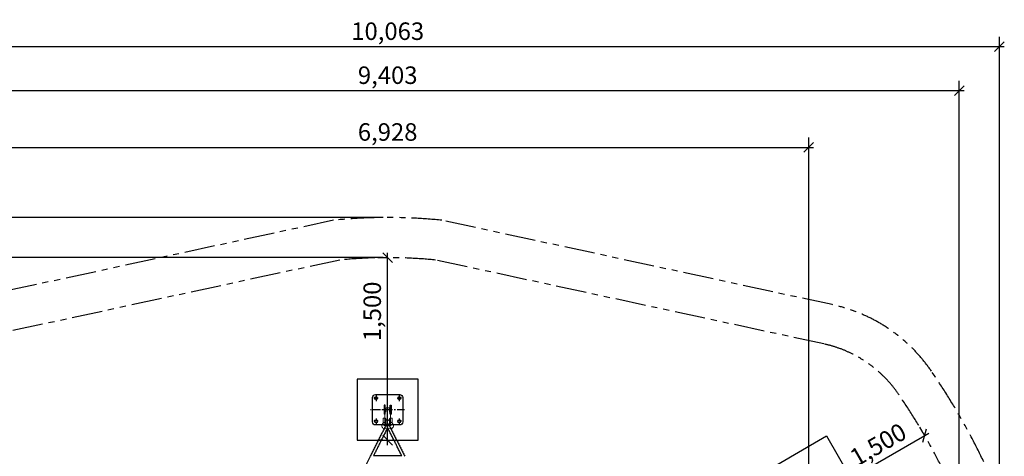
# Model space of a CAD drawing. Units: millimetres. Extents: x -282789 to 136859, y -27434 to 273524.
# Drawn here: x 107346 to 115444, y -12807 to -9219 of the extents above; entities that cross this region are included whole.
import ezdxf

# ---------------------------------------------------------------- set-up
doc = ezdxf.new("R2010")
doc.units = ezdxf.units.MM
doc.header["$MEASUREMENT"] = 0
doc.linetypes.add('CENTER', pattern=[2, 1.25, -0.25, 0.25, -0.25])
doc.linetypes.add('PHANTOM', pattern=[2.5, 1.25, -0.25, 0.25, -0.25, 0.25, -0.25])
doc.layers.get('0').update_dxf_attribs({"linetype": 'CONTINUOUS'})
doc.layers.get('DEFPOINTS').update_dxf_attribs({"linetype": 'CONTINUOUS'})
for name, color, linetype in [('C', 1, 'CENTER'), ('CL', 1, 'CENTER'), ('G_DIM1', 7, 'CONTINUOUS'), ('G_safety area', 3, 'CONTINUOUS'), ('G_로프', 150, 'CONTINUOUS'), ('G_콘크리트', 6, 'CONTINUOUS'), ('G_플레이트', 7, 'CONTINUOUS'), ('VPORTS', 7, 'CONTINUOUS')]:
    doc.layers.add(name, color=color, linetype=linetype)
doc.styles.add('GSWeb(맑은고딕)', font='txt')
doc.dimstyles.new('GSWeb A3 80', dxfattribs={"dimscale": 80, "dimtxt": 1.8, "dimasz": 1, "dimexe": 1, "dimexo": 0.5, "dimgap": 0.5, "dimtad": 1, "dimdec": 0, "dimdsep": 46, "dimlunit": 6, "dimtxsty": 'GSWeb(맑은고딕)', "dimblk": 'OBLIQUE', "dimcen": 0.09, "dimdle": 0.5, "dimclrd": 4, "dimclre": 4, "dimclrt": 3, "dimadec": 0, "dimazin": 2, "dimtfac": 1, "dimtdec": 0, "dimtix": 1, "dimtmove": 0, "dimatfit": 3, "dimldrblk": 'OBLIQUE', "dimfxl": 1, "dimtolj": 1, "dimtzin": 0, "dimarcsym": 0})

# ---------------------------------------------------------------- blocks, each defined once
blk = doc.blocks.new('_Oblique')
at = {"color": 0, "linetype": 'ByBlock', "lineweight": -2}
blk.add_line((-0.5, -0.5), (0.5, 0.5), dxfattribs=at)
blk = doc.blocks.new('*D1029')
at = {"layer": 'DEFPOINTS', "color": 0}
for p in [(115074.3, -9801.3), (115074.3, -13425), (105671.1, -13474.2)]:
    blk.add_point(p, dxfattribs=at)
at = {"layer": 'G_DIM1', "color": 4, "lineweight": -2}
for p, q in [((105671.1, -13434.2), (105671.1, -9721.3)), ((115074.3, -13385), (115074.3, -9721.3)), ((105631.1, -9801.3), (115114.3, -9801.3))]:
    blk.add_line(p, q, dxfattribs=at)
at = {"layer": 'G_DIM1', "color": 4, "linetype": 'ByBlock', "lineweight": -2, "xscale": 80, "yscale": 80, "zscale": 80, "rotation": 180}
blk.add_blockref('_Oblique', (105671.1, -9801.3), dxfattribs=at)
at = {"layer": 'G_DIM1', "color": 4, "linetype": 'ByBlock', "lineweight": -2, "xscale": 80, "yscale": 80, "zscale": 80}
blk.add_blockref('_Oblique', (115074.3, -9801.3), dxfattribs=at)
at = {"layer": 'G_DIM1', "color": 3, "insert": (110372.7, -9674.9), "char_height": 144, "attachment_point": 5, "style": 'GSWeb(맑은고딕)'}
blk.add_mtext('\\A1;9,403', dxfattribs=at)
blk = doc.blocks.new('*D1030')
at = {"layer": 'DEFPOINTS', "color": 0}
for p in [(110375.7, -11173.8), (104826.8, -20304.2), (110375.7, -20304.2)]:
    blk.add_point(p, dxfattribs=at)
at = {"layer": 'G_DIM1', "color": 4, "lineweight": -2}
for p, q in [((110335.7, -11173.8), (104746.8, -11173.8)), ((104826.8, -11133.8), (104826.8, -20344.2)), ((110335.7, -20304.2), (104746.8, -20304.2))]:
    blk.add_line(p, q, dxfattribs=at)
at = {"layer": 'G_DIM1', "color": 4, "linetype": 'ByBlock', "lineweight": -2, "xscale": 80, "yscale": 80, "zscale": 80}
for p, rotation in [((104826.8, -11173.8), 90), ((104826.8, -20304.2), 270)]:
    blk.add_blockref('_Oblique', p, dxfattribs=dict(at, rotation=rotation))
at = {"layer": 'G_DIM1', "color": 3, "insert": (104700, -15739), "char_height": 144, "attachment_point": 5, "rotation": 90, "style": 'GSWeb(맑은고딕)'}
blk.add_mtext('\\A1;9,130', dxfattribs=at)
blk = doc.blocks.new('*D1031')
at = {"layer": 'DEFPOINTS', "color": 0}
for p in [(113836.2, -10268.3), (106908, -13186.8), (113836.2, -13236.8)]:
    blk.add_point(p, dxfattribs=at)
at = {"layer": 'G_DIM1', "color": 4, "lineweight": -2}
for p, q in [((106908, -13146.8), (106908, -10188.3)), ((113836.2, -13196.8), (113836.2, -10188.3)), ((106868, -10268.3), (113876.2, -10268.3))]:
    blk.add_line(p, q, dxfattribs=at)
at = {"layer": 'G_DIM1', "color": 4, "linetype": 'ByBlock', "lineweight": -2, "xscale": 80, "yscale": 80, "zscale": 80, "rotation": 180}
blk.add_blockref('_Oblique', (106908, -10268.3), dxfattribs=at)
at = {"layer": 'G_DIM1', "color": 4, "linetype": 'ByBlock', "lineweight": -2, "xscale": 80, "yscale": 80, "zscale": 80}
blk.add_blockref('_Oblique', (113836.2, -10268.3), dxfattribs=at)
at = {"layer": 'G_DIM1', "color": 3, "insert": (110372.1, -10141.8), "char_height": 144, "attachment_point": 5, "style": 'GSWeb(맑은고딕)'}
blk.add_mtext('\\A1;6,928', dxfattribs=at)
blk = doc.blocks.new('*D1032')
at = {"layer": 'DEFPOINTS', "color": 0}
for p in [(110372.1, -11174.8), (110372.1, -11174.8), (110372.1, -12674.8)]:
    blk.add_point(p, dxfattribs=at)
at = {"layer": 'G_DIM1', "color": 4, "lineweight": -2}
for p, q in [((110332.1, -11174.8), (110292.1, -11174.8)), ((110372.1, -12714.8), (110372.1, -11134.8)), ((110332.1, -12674.8), (110292.1, -12674.8))]:
    blk.add_line(p, q, dxfattribs=at)
at = {"layer": 'G_DIM1', "color": 4, "linetype": 'ByBlock', "lineweight": -2, "xscale": 80, "yscale": 80, "zscale": 80}
for p, rotation in [((110372.1, -11174.8), 90.00021965663811), ((110372.1, -12674.8), 270.0002196566381)]:
    blk.add_blockref('_Oblique', p, dxfattribs=dict(at, rotation=rotation))
at = {"layer": 'G_DIM1', "color": 3, "insert": (110245.3, -11616.3), "char_height": 144, "attachment_point": 5, "rotation": 90.00022, "style": 'GSWeb(맑은고딕)'}
blk.add_mtext('\\A1;1,500', dxfattribs=at)
blk = doc.blocks.new('e5wec')
for p, q in [((114092.6, 13295.3), (114892.6, 13295.3)), ((114092.6, 12495.3), (114092.6, 13295.3)), ((114892.6, 12495.3), (114892.6, 13295.3)), ((114292.6, 12745.3), (114292.6, 13045.3)), ((114342.6, 13095.3), (114642.6, 13095.3)), ((114489.6, 12965.1), (114489.6, 13045.2)), ((114489.6, 13045.2), (114495.6, 13045.2)), ((114495.6, 12965.1), (114495.6, 13045.2)), ((114692.6, 13045.3), (114692.6, 12745.3)), ((114342.8, 12898.3), (114422.8, 12898.3)), ((114342.8, 12898.3), (114342.8, 12892.3)), ((114342.8, 12892.3), (114422.8, 12892.3)), ((114642.5, 12898.3), (114562.5, 12898.3)), ((114642.5, 12892.3), (114562.5, 12892.3)), ((114642.5, 12898.3), (114642.5, 12892.3)), ((114489.6, 12825.5), (114489.6, 12745.4)), ((114495.6, 12825.5), (114495.6, 12745.4)), ((114489.6, 12745.4), (114495.6, 12745.4)), ((114642.6, 12695.3), (114342.6, 12695.3)), ((114092.6, 12495.3), (114892.6, 12495.3))]:
    blk.add_line(p, q)
for centre, radius in [((114367.6, 13020.3), 12.5), ((114492.6, 12895.3), 69.9), ((114617.6, 13020.3), 12.5), ((114367.6, 12770.3), 12.5), ((114617.6, 12770.3), 12.5)]:
    blk.add_circle(centre, radius)
for centre, start, end in [((114342.6, 13045.3), 90, 180), ((114642.6, 13045.3), 0, 90), ((114342.6, 12745.3), 180, 270), ((114642.6, 12745.3), 270, 0)]:
    blk.add_arc(centre, 50, start, end)
at = {"layer": 'C', "ltscale": 50}
for p, q in [((114492.6, 12667.9), (114492.6, 13122.7)), ((114265.3, 12895.3), (114720, 12895.3))]:
    blk.add_line(p, q, dxfattribs=at)
at = {"layer": 'CL', "ltscale": 10}
for p, q in [((114367.6, 13055.3), (114367.6, 12985.3)), ((114617.6, 13055.3), (114617.6, 12985.3)), ((114402.6, 13020.3), (114332.6, 13020.3)), ((114582.6, 13020.3), (114652.6, 13020.3)), ((114367.6, 12735.3), (114367.6, 12805.3)), ((114617.6, 12735.3), (114617.6, 12805.3)), ((114402.6, 12770.3), (114332.6, 12770.3)), ((114582.6, 12770.3), (114652.6, 12770.3)), ((114582.6, 12770.3), (114652.6, 12770.3))]:
    blk.add_line(p, q, dxfattribs=at)
blk = doc.blocks.new('*U284')
at = {"layer": 'VPORTS', "rotation": 59.99999999999999}
blk.add_blockref('e5wec', (-46078.6, -105601.2), dxfattribs=at)
blk = doc.blocks.new('*D1033')
at = {"layer": 'DEFPOINTS', "color": 0}
for p in [(114788.8, -12636.7), (114788.8, -12636.7), (113489.8, -13386.8)]:
    blk.add_point(p, dxfattribs=at)
at = {"layer": 'G_DIM1', "color": 4, "lineweight": -2}
for p, q in [((113455.2, -13406.8), (114823.5, -12616.7)), ((114768.8, -12602.1), (114748.8, -12567.5)), ((113469.8, -13352.1), (113449.8, -13317.5))]:
    blk.add_line(p, q, dxfattribs=at)
at = {"layer": 'G_DIM1', "color": 4, "linetype": 'ByBlock', "lineweight": -2, "xscale": 80, "yscale": 80, "zscale": 80}
for p, rotation in [((114788.8, -12636.7), 30.00004460332955), ((113489.8, -13386.8), 210.0000446033295)]:
    blk.add_blockref('_Oblique', p, dxfattribs=dict(at, rotation=rotation))
at = {"layer": 'G_DIM1', "color": 3, "insert": (114406.7, -12710.9), "char_height": 144, "attachment_point": 5, "rotation": 30.00004, "style": 'GSWeb(맑은고딕)'}
blk.add_mtext('\\A1;1,500', dxfattribs=at)
blk = doc.blocks.new('*D1036')
at = {"layer": 'DEFPOINTS', "color": 0}
for p in [(115404.3, -9440.1), (105340.9, -13425), (115404.3, -13425)]:
    blk.add_point(p, dxfattribs=at)
at = {"layer": 'G_DIM1', "color": 4, "lineweight": -2}
for p, q in [((105340.9, -13385), (105340.9, -9360.1)), ((115404.3, -13385), (115404.3, -9360.1)), ((105300.9, -9440.1), (115444.3, -9440.1))]:
    blk.add_line(p, q, dxfattribs=at)
at = {"layer": 'G_DIM1', "color": 4, "linetype": 'ByBlock', "lineweight": -2, "xscale": 80, "yscale": 80, "zscale": 80, "rotation": 180}
blk.add_blockref('_Oblique', (105340.9, -9440.1), dxfattribs=at)
at = {"layer": 'G_DIM1', "color": 4, "linetype": 'ByBlock', "lineweight": -2, "xscale": 80, "yscale": 80, "zscale": 80}
blk.add_blockref('_Oblique', (115404.3, -9440.1), dxfattribs=at)
at = {"layer": 'G_DIM1', "color": 3, "insert": (110372.6, -9313.2), "char_height": 144, "attachment_point": 5, "style": 'GSWeb(맑은고딕)'}
blk.add_mtext('\\A1;10,063', dxfattribs=at)
blk = doc.blocks.new('*D1037')
at = {"layer": 'DEFPOINTS', "color": 0}
for p in [(110375.7, -10843.8), (104485.5, -20634.2), (110375.7, -20634.2)]:
    blk.add_point(p, dxfattribs=at)
at = {"layer": 'G_DIM1', "color": 4, "lineweight": -2}
for p, q in [((110335.7, -10843.8), (104405.5, -10843.8)), ((104485.5, -10803.8), (104485.5, -20674.2)), ((110335.7, -20634.2), (104405.5, -20634.2))]:
    blk.add_line(p, q, dxfattribs=at)
at = {"layer": 'G_DIM1', "color": 4, "linetype": 'ByBlock', "lineweight": -2, "xscale": 80, "yscale": 80, "zscale": 80}
for p, rotation in [((104485.5, -10843.8), 90), ((104485.5, -20634.2), 270)]:
    blk.add_blockref('_Oblique', p, dxfattribs=dict(at, rotation=rotation))
at = {"layer": 'G_DIM1', "color": 3, "insert": (104359, -15739), "char_height": 144, "attachment_point": 5, "rotation": 90, "style": 'GSWeb(맑은고딕)'}
blk.add_mtext('\\A1;9,790', dxfattribs=at)
blk = doc.blocks.new('G$C44BFC504')
at = {"lineweight": 5}
for p, q in [((12.6, 81.3), (12.6, 51)), ((35, 84.2), (35, 40.2)), ((63, 40.2), (63, 84.2)), ((40, 35.2), (58, 35.2))]:
    blk.add_line(p, q, dxfattribs=at)
for points in [[(32.5, 42.4), (32.5, 81.3, 0.414214), (25.9, 88), (25.9, 88), (19.2, 88, 0.414214), (12.6, 81.3)], [(85.4, 51), (85.4, 81.3, 0.414214), (78.8, 88), (72.2, 88), (72.2, 88, 0.414214), (65.6, 81.3), (65.6, 42.4)], [(7.4, 39.6, 0.609017), (15.9, 3.3, 0.067275), (41.1, 0), (57, 0, 0.067275), (82.2, 3.3, 0.609025), (90.7, 39.6, 0.609025)], [(18.8, 27.4, 0.079668), (41, 24), (57, 24, 0.079668), (79.2, 27.4)], [(32.5, 60.5, 0.037703), (35, 58.1)], [(63, 58.1, 0.03865), (65.6, 60.5, 0.03865)]]:
    blk.add_lwpolyline(points, format="xyb", dxfattribs=at)
for centre, radius, start, end in [((-2.4, 51), 15, 310.49084, 0), ((23.3, 43.9), 9.46, 46.96313, 143.24935), ((27.3, 25.4), 3.32, 135.64147, 169.88984), ((13, 43.1), 19.5, 307.68878, 357.91725), ((40, 40.2), 5, 180, 270), ((58, 40.2), 5, 270, 0), ((85, 43.1), 19.5, 182.08275, 232.31122), ((74.7, 43.9), 9.46, 36.75065, 133.03687), ((70.7, 25.4), 3.32, 10.11016, 44.35853), ((100.4, 51), 15, 180, 229.50916)]:
    blk.add_arc(centre, radius, start, end, dxfattribs=at)
for points, weights in [([(49, 72.7), (42.8, 74), (40.4, 69.8)], [1, 0.785367939941, 0.885300494192]), ([(49, 72.7), (55.2, 74), (57.7, 69.8)], [1, 0.785367939942, 0.885300494192])]:
    blk.add_rational_spline(points, weights, degree=2)
blk = doc.blocks.new('신형 턴버클 플레이트')
for p, q in [((110860, -12387.4), (110860, -12462.4)), ((110869, -12387.4), (110860, -12387.4)), ((110869, -12462.4), (110869, -12387.4)), ((110909, -12462.4), (110909, -12387.4)), ((110909, -12387.4), (110918, -12387.4)), ((110918, -12387.4), (110918, -12462.4)), ((110869, -12462.4), (110860, -12462.4)), ((110909, -12462.4), (110918, -12462.4))]:
    blk.add_line(p, q)
blk.add_lwpolyline([(110789, -12299.9), (110989, -12299.9, -0.414214), (111014, -12324.9), (111014, -12524.9, -0.414214), (110989, -12549.9), (110789, -12549.9, -0.414214), (110764, -12524.9), (110764, -12324.9, -0.414214)], format="xyb", close=True)
for centre in [(110794, -12329.9), (110984, -12329.9), (110794, -12519.9), (110984, -12519.9)]:
    blk.add_circle(centre, 12.5)
at = {"layer": 'C', "ltscale": 20}
for p, q in [((110794, -12306.5), (110794, -12353.3)), ((110984, -12306.5), (110984, -12353.3)), ((110794, -12496.5), (110794, -12543.3)), ((110984, -12496.5), (110984, -12543.3))]:
    blk.add_line(p, q, dxfattribs=at)
at = {"layer": 'C', "ltscale": 10}
for p, q in [((110812, -12329.9), (110775.9, -12329.9)), ((111002, -12329.9), (110965.9, -12329.9)), ((110812, -12519.9), (110775.9, -12519.9)), ((111002, -12519.9), (110965.9, -12519.9))]:
    blk.add_line(p, q, dxfattribs=at)
at = {"layer": 'CL', "linetype": 'CENTER', "ltscale": 50}
for p, q in [((110889, -12564.9), (110889, -12285)), ((111028.9, -12424.9), (110749, -12424.9))]:
    blk.add_line(p, q, dxfattribs=at)

msp = doc.modelspace()

# ---------------------------------------------------------------- linework, layer by layer
at = {"lineweight": 5}
msp.add_lwpolyline([(110394.6, -12540.8), (110394.6, -12457.3, 0.187141), (110388.7, -12442.1, -0.187141), (110386.1, -12435.4), (110386.1, -12414.2, 0.414214), (110381.1, -12409.2), (110363.1, -12409.2, 0.414214), (110358.1, -12414.2), (110358.1, -12435.4, -0.187141), (110355.5, -12442.1, 0.187141), (110349.6, -12457.3), (110349.6, -12540.8)], format="xyb", dxfattribs=at)
at = {"layer": 'G_safety area', "linetype": 'PHANTOM', "ltscale": 200}
for points in [[(115275.3, -12853.5, 0.039746), (114844.3, -12107.1, 0.191341), (114028.2, -11561.1), (110817.9, -10867.7, 0.051468), (109926.4, -10867.7), (106716.1, -11561.1, 0.191341), (105899.9, -12107.1, 0.039746), (105469, -12853.5)], [(114977.3, -12995.3, 0.039746), (114572.5, -12294.3, 0.191388), (113958.7, -11883.7), (110766.3, -11194.2, 0.049246), (109977.9, -11194.2), (106785.6, -11883.7, 0.191388), (106171.7, -12294.3, 0.039746), (105767, -12995.3)]]:
    msp.add_lwpolyline(points, format="xyb", dxfattribs=at)
at = {"layer": 'G_로프'}
for points, degree in [([(110231.5, -12806.5), (110297.4, -12675.8), (110363.2, -12545.2)], 2), ([(110360.3, -12551), (110360.3, -12551), (110360.3, -12551), (110360.3, -12551)], 3), ([(110363.2, -12545.2), (110363.2, -12545.1), (110363.2, -12545.1), (110363.2, -12545.1)], 3), ([(110363.3, -12544.9), (110363.4, -12544.8), (110363.4, -12544.7), (110363.5, -12544.7)], 3), ([(110381.1, -12545.2), (110447.1, -12676.3), (110513.2, -12807.4)], 2), ([(110384, -12551), (110384, -12551), (110384, -12551), (110384, -12551)], 3), ([(110372.1, -12571.9), (110314.4, -12686.5), (110256.6, -12801.2)], 2), ([(110488, -12802), (110430.1, -12686.9), (110372.1, -12571.9)], 2), ([(110144.3, -12979.8), (110187.9, -12893.2), (110231.5, -12806.6)], 2), ([(110231.5, -12806.6), (110231.5, -12806.6), (110231.5, -12806.5), (110231.5, -12806.5)], 3), ([(110256.6, -12801.2), (110309.2, -12801.4), (110381.9, -12801.6)], 2), ([(110381.9, -12801.6), (110435, -12801.8), (110488, -12802)], 2)]:
    msp.add_open_spline(points, degree=degree, dxfattribs=at)
for points, weights in [([(110369.2, -12547.6), (110362.6, -12546.4), (110360.3, -12551)], [1, 0.778336482999, 0.892185785095]), ([(110372.1, -12548.6), (110370.7, -12547.9), (110369.2, -12547.6)], [1, 0.992825495463, 1]), ([(110371.1, -12545.7), (110371.6, -12545.8), (110372.1, -12546)], [1, 0.998482930263, 1]), ([(110372.1, -12546), (110372.7, -12545.8), (110373.2, -12545.7)], [1, 0.998450472897, 1]), ([(110375.1, -12547.6), (110373.5, -12547.9), (110372.1, -12548.6)], [1, 0.992825495464, 1]), ([(110384, -12551), (110381.6, -12546.4), (110375.1, -12547.6)], [0.892185928591, 0.778336343307, 1])]:
    msp.add_rational_spline(points, weights, degree=2, dxfattribs=at)
for points, weights, knots in [([(110360.5, -12550.6), (110361.3, -12549.1), (110362.4, -12547.9), (110363.8, -12547.1), (110364, -12547), (110364.1, -12546.9), (110364.3, -12546.8), (110365.4, -12546.2), (110366.6, -12545.8), (110367.8, -12545.6), (110368.9, -12545.5), (110370, -12545.5), (110371.1, -12545.7)], [1, 0.980077924862, 0.980077924862, 1, 1, 1, 1, 0.988135126689, 0.988135126689, 1, 0.991346361981, 0.991346361981, 1], [0, 0, 0, 0, 4.893755, 4.893755, 4.893755, 5.402446, 5.402446, 5.402446, 9.186807, 9.186807, 9.186807, 12.421127, 12.421127, 12.421127, 12.421127]), ([(110363.5, -12544.7), (110364.3, -12543.2), (110365.4, -12542), (110366.8, -12541.2), (110366.9, -12541.1), (110366.9, -12541.1), (110367, -12541.1), (110368.2, -12540.3), (110369.6, -12539.9), (110371, -12539.7), (110372.1, -12539.6), (110373.3, -12539.7), (110374.4, -12539.9), (110374.9, -12540), (110375.4, -12540.2), (110375.9, -12540.4), (110376.2, -12540.5), (110376.6, -12540.7), (110376.9, -12540.9)], [1, 0.980197281897, 0.980197281897, 1, 1, 1, 1, 0.984443465316, 0.984443465316, 1, 0.990685886916, 0.990685886916, 1, 0.997779499338, 0.997779499338, 1, 0.999045894036, 0.999045894036, 1], [0, 0, 0, 0, 4.886905, 4.886905, 4.886905, 5.042624, 5.042624, 5.042624, 9.371697, 9.371697, 9.371697, 12.718794, 12.718794, 12.718794, 14.351607, 14.351607, 14.351607, 15.421748, 15.421748, 15.421748, 15.421748]), ([(110373.2, -12545.7), (110374.3, -12545.5), (110375.3, -12545.5), (110376.4, -12545.6), (110377.7, -12545.8), (110378.9, -12546.2), (110380, -12546.8), (110380.1, -12546.9), (110380.3, -12547), (110380.4, -12547.1), (110381.8, -12547.9), (110383, -12549.1), (110383.8, -12550.6)], [1, 0.991344655905, 0.991344655905, 1, 0.988135144884, 0.988135144884, 1, 1, 1, 1, 0.980078054442, 0.980078054442, 1], [0, 0, 0, 0, 3.234632, 3.234632, 3.234632, 7.018994, 7.018994, 7.018994, 7.52769, 7.52769, 7.52769, 12.421439, 12.421439, 12.421439, 12.421439]), ([(110376.9, -12540.9), (110377, -12540.9), (110377.2, -12541), (110377.3, -12541.1), (110378, -12541.5), (110378.5, -12542), (110379.1, -12542.5), (110379.8, -12543.2), (110380.4, -12543.9), (110380.9, -12544.8)], [1, 1, 1, 1, 0.995821089353, 0.995821089353, 1, 0.992824836783, 0.992824836783, 1], [0, 0, 0, 0, 0.50392, 0.50392, 0.50392, 2.744442, 2.744442, 2.744442, 5.681397, 5.681397, 5.681397, 5.681397])]:
    msp.add_rational_spline(points, weights, degree=3, knots=knots, dxfattribs=at)
msp.add_open_spline([(110363, -12545.5), (110363.1, -12545.4), (110363.1, -12545.3), (110363.2, -12545.2), (110363.2, -12545.2), (110363.2, -12545.2), (110363.2, -12545.2)], degree=3, knots=[9.0494851, 9.0494851, 9.0494851, 9.0494851, 9.3631926, 9.3631926, 9.3631926, 9.3704557, 9.3704557, 9.3704557, 9.3704557], dxfattribs=at)
at = {"layer": 'G_콘크리트', "color": 7}
msp.add_lwpolyline([(110622.1, -12174.8), (110122.1, -12174.8), (110122.1, -12674.8), (110622.1, -12674.8)], close=True, dxfattribs=at)

# ---------------------------------------------------------------- block references
at = {"layer": 'G_플레이트'}
for name, p in [('신형 턴버클 플레이트', (-516.8, 0.2)), ('G$C44BFC504', (110323.1, -12581.1))]:
    msp.add_blockref(name, p, dxfattribs=at)
at = {"layer": 'VPORTS', "color": 0, "linetype": 'ByBlock', "lineweight": -2, "rotation": 239.9999999999999}
msp.add_blockref('*U284', (113836.2, -13186.8), dxfattribs=at)
at = {"layer": 'VPORTS', "color": 0, "linetype": 'ByBlock', "lineweight": -2}
msp.add_blockref('*U284', (106908, -13186.7), dxfattribs=at)

# ---------------------------------------------------------------- dimensions: what is measured, and where the dimension line sits
at = {"layer": 'G_DIM1'}
for base, p1, p2, picture, middle in [((115404.3, -9440.1), (105340.9, -13425), (115404.3, -13425), '*D1036', (110372.6, -9313.2)), ((115074.3, -9801.3), (105671.1, -13474.2), (115074.3, -13425), '*D1029', (110372.7, -9674.9)), ((113836.2, -10268.3), (106908, -13186.8), (113836.2, -13236.8), '*D1031', (110372.1, -10141.8))]:
    dim = msp.add_linear_dim(base=base, p1=p1, p2=p2, dimstyle='GSWeb A3 80', override={"dimtxsty": 'GSWeb(맑은고딕)', "dimldrblk": 'Oblique'}, dxfattribs=at)
    dim.commit()
    dim.dimension.update_dxf_attribs({"geometry": picture, "text_midpoint": middle})
for base, p1, p2, picture, middle in [((104485.5, -20634.2), (110375.7, -10843.8), (110375.7, -20634.2), '*D1037', (104359, -15739)), ((104826.8, -20304.2), (110375.7, -11173.8), (110375.7, -20304.2), '*D1030', (104700, -15739))]:
    dim = msp.add_linear_dim(base=base, p1=p1, p2=p2, angle=90, dimstyle='GSWeb A3 80', override={"dimtxsty": 'GSWeb(맑은고딕)', "dimldrblk": 'Oblique'}, dxfattribs=at)
    dim.commit()
    dim.dimension.update_dxf_attribs({"geometry": picture, "text_midpoint": middle})
for base, p1, p2, angle, picture, middle in [((110372.1, -11174.8), (110372.1, -12674.8), (110372.1, -11174.8), 90.00022, '*D1032', (110372.1, -11616.3)), ((114788.8, -12636.7), (113489.8, -13386.8), (114788.8, -12636.7), 30.00004, '*D1033', (114470.2, -12820.7))]:
    dim = msp.add_linear_dim(base=base, p1=p1, p2=p2, angle=angle, dimstyle='GSWeb A3 80', override={"dimtxsty": 'GSWeb(맑은고딕)', "dimldrblk": 'Oblique'}, dxfattribs=at)
    dim.commit()
    dim.dimension.update_dxf_attribs({"geometry": picture, "text_midpoint": middle, "dimtype": 161})

doc.saveas('drawing.dxf')
